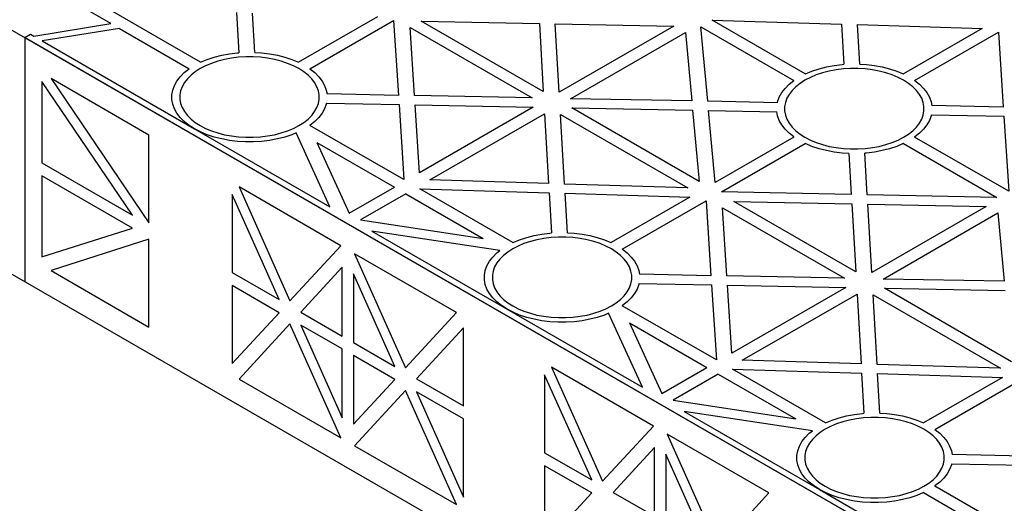
# Model space of a CAD drawing. Units: millimetres. Extents: x 1144 to 44628, y 3208 to 34185.
# Drawn here: x 4056 to 4303, y 33202 to 33323 of the extents above; entities that cross this region are included whole.
import ezdxf

# ---------------------------------------------------------------- set-up
doc = ezdxf.new("R2010")
doc.units = ezdxf.units.MM
doc.header["$LTSCALE"] = 50

# ---------------------------------------------------------------- blocks, each defined once
blk = doc.blocks.new('yjr')
at = {"extrusion": (-6.03406e-14, 0.816497, 0.57735)}
for p, q in [((3113.01, 1655.83, 101.9), (3086.14, 1671.34, 79.96)), ((3135.47, 1646.12, 115.63), (3112.12, 1659.61, 96.56)), ((3144.54, 1658.62, 97.96), (3145.13, 1648.53, 112.22)), ((3149.13, 1648.61, 112.11), (3148.55, 1658.49, 98.13)), ((3179.84, 1657.53, 99.49), (3160.07, 1646.12, 115.63)), ((3093.65, 1652.71, 106.31), (3113.01, 1655.83, 101.9)), ((3115.13, 1654.6, 103.63), (3095.77, 1651.49, 108.04)), ((3115.13, 1654.6, 103.63), (3132.65, 1644.49, 117.94)), ((3162.9, 1644.49, 117.94), (3183.91, 1656.62, 100.78)), ((3183.91, 1656.62, 100.78), (3185.12, 1637.82, 127.36)), ((3189.13, 1637.75, 127.47), (3188.03, 1654.84, 103.3)), ((3188.03, 1654.84, 103.3), (3218.62, 1637.18, 128.28)), ((3221.44, 1638.81, 125.97), (3190.84, 1656.48, 100.98)), ((3190.84, 1656.48, 100.98), (3220.46, 1655.88, 101.82)), ((3220.46, 1655.88, 101.82), (3221.44, 1638.81, 125.97)), ((3225.46, 1638.62, 126.23), (3224.46, 1655.8, 101.94)), ((3224.46, 1655.8, 101.94), (3254.18, 1655.21, 102.78)), ((3254.18, 1655.21, 102.78), (3225.46, 1638.62, 126.23)), ((3262.68, 1636.33, 129.48), (3260.96, 1655.05, 103)), ((3260.96, 1655.05, 103), (3284.32, 1641.57, 122.07)), ((3287.15, 1643.2, 119.76), (3263.79, 1656.68, 100.69)), ((3263.79, 1656.68, 100.69), (3296.22, 1655.69, 102.1)), ((3296.22, 1655.69, 102.1), (3296.8, 1645.61, 116.36)), ((3300.23, 1655.57, 102.27), (3331.51, 1654.61, 103.63)), ((3300.8, 1645.69, 116.25), (3300.23, 1655.57, 102.27)), ((3331.51, 1654.61, 103.63), (3311.75, 1643.2, 119.76)), ((3091.44, 1652.36, 106.81), (3092.86, 1653.17, 105.66)), ((3330.44, 1514.37, 301.95), (3091.44, 1652.36, 106.81)), ((3092.86, 1653.17, 105.66), (3093.65, 1652.71, 106.31)), ((3228.28, 1636.99, 128.54), (3257.09, 1653.62, 105.02)), ((3257.09, 1653.62, 105.02), (3258.67, 1636.41, 129.37)), ((3314.58, 1641.57, 122.07), (3335.59, 1653.69, 104.92)), ((3335.59, 1653.69, 104.92), (3336.8, 1634.9, 131.5)), ((3095.77, 1651.49, 108.04), (3133.99, 1629.43, 139.24)), ((3137.15, 1646.83, 114.63), (3138.92, 1647.42, 113.79)), ((3138.92, 1647.42, 113.79), (3140.79, 1647.9, 113.12)), ((3140.79, 1647.9, 113.12), (3142.73, 1648.26, 112.6)), ((3143.25, 1647.15, 114.18), (3141.5, 1646.82, 114.64)), ((3142.73, 1648.26, 112.6), (3144.72, 1648.51, 112.25)), ((3145.04, 1647.37, 113.87), (3143.25, 1647.15, 114.18)), ((3144.72, 1648.51, 112.25), (3145.13, 1648.53, 112.22)), ((3146.86, 1647.48, 113.71), (3145.04, 1647.37, 113.87)), ((3148.69, 1647.48, 113.71), (3146.86, 1647.48, 113.71)), ((3150.51, 1647.37, 113.87), (3148.69, 1647.48, 113.71)), ((3149.13, 1648.61, 112.11), (3150.82, 1648.51, 112.25)), ((3152.3, 1647.15, 114.18), (3150.51, 1647.37, 113.87)), ((3150.82, 1648.51, 112.25), (3152.82, 1648.26, 112.6)), ((3154.05, 1646.82, 114.64), (3152.3, 1647.15, 114.18)), ((3152.82, 1648.26, 112.6), (3154.76, 1647.9, 113.12)), ((3154.76, 1647.9, 113.12), (3156.63, 1647.42, 113.79)), ((3156.63, 1647.42, 113.79), (3158.39, 1646.83, 114.63)), ((3136.76, 1645.24, 116.87), (3135.4, 1644.53, 117.88)), ((3135.47, 1646.12, 115.63), (3135.5, 1646.14, 115.61)), ((3135.5, 1646.14, 115.61), (3137.15, 1646.83, 114.63)), ((3138.24, 1645.86, 116), (3136.76, 1645.24, 116.87)), ((3139.83, 1646.39, 115.25), (3138.24, 1645.86, 116)), ((3141.5, 1646.82, 114.64), (3139.83, 1646.39, 115.25)), ((3155.72, 1646.39, 115.25), (3154.05, 1646.82, 114.64)), ((3157.31, 1645.86, 116), (3155.72, 1646.39, 115.25)), ((3158.79, 1645.24, 116.87), (3157.31, 1645.86, 116)), ((3158.39, 1646.83, 114.63), (3160.05, 1646.14, 115.61)), ((3160.15, 1644.53, 117.88), (3158.79, 1645.24, 116.87)), ((3160.05, 1646.14, 115.61), (3160.07, 1646.12, 115.63)), ((3290.6, 1644.49, 117.93), (3292.46, 1644.97, 117.25)), ((3292.46, 1644.97, 117.25), (3294.4, 1645.34, 116.74)), ((3294.4, 1645.34, 116.74), (3296.4, 1645.58, 116.39)), ((3296.4, 1645.58, 116.39), (3296.8, 1645.61, 116.36)), ((3298.53, 1644.55, 117.85), (3296.71, 1644.44, 118)), ((3300.36, 1644.55, 117.85), (3298.53, 1644.55, 117.85)), ((3302.19, 1644.44, 118), (3300.36, 1644.55, 117.85)), ((3300.8, 1645.69, 116.25), (3302.5, 1645.58, 116.39)), ((3302.5, 1645.58, 116.39), (3304.5, 1645.34, 116.74)), ((3304.5, 1645.34, 116.74), (3306.44, 1644.97, 117.25)), ((3306.44, 1644.97, 117.25), (3308.3, 1644.49, 117.93)), ((3129.57, 1641.42, 122.27), (3130.4, 1642.5, 120.75)), ((3130.4, 1642.5, 120.75), (3131.42, 1643.52, 119.31)), ((3131.42, 1643.52, 119.31), (3132.62, 1644.47, 117.96)), ((3133.1, 1642.89, 120.2), (3132.18, 1641.98, 121.49)), ((3132.62, 1644.47, 117.96), (3132.65, 1644.49, 117.94)), ((3134.17, 1643.75, 118.99), (3133.1, 1642.89, 120.2)), ((3135.4, 1644.53, 117.88), (3134.17, 1643.75, 118.99)), ((3161.37, 1643.75, 118.99), (3160.15, 1644.53, 117.88)), ((3162.45, 1642.89, 120.2), (3161.37, 1643.75, 118.99)), ((3163.37, 1641.98, 121.49), (3162.45, 1642.89, 120.2)), ((3162.9, 1644.49, 117.94), (3162.93, 1644.47, 117.96)), ((3162.93, 1644.47, 117.96), (3164.13, 1643.52, 119.31)), ((3164.13, 1643.52, 119.31), (3165.15, 1642.5, 120.75)), ((3165.15, 1642.5, 120.75), (3165.98, 1641.42, 122.27)), ((3288.44, 1642.32, 121.01), (3287.07, 1641.61, 122.01)), ((3287.15, 1643.2, 119.76), (3287.18, 1643.21, 119.74)), ((3287.18, 1643.21, 119.74), (3288.83, 1643.91, 118.76)), ((3289.92, 1642.94, 120.13), (3288.44, 1642.32, 121.01)), ((3288.83, 1643.91, 118.76), (3290.6, 1644.49, 117.93)), ((3291.5, 1643.47, 119.39), (3289.92, 1642.94, 120.13)), ((3293.18, 1643.9, 118.78), (3291.5, 1643.47, 119.39)), ((3294.92, 1644.22, 118.32), (3293.18, 1643.9, 118.78)), ((3296.71, 1644.44, 118), (3294.92, 1644.22, 118.32)), ((3303.98, 1644.22, 118.32), (3302.19, 1644.44, 118)), ((3305.72, 1643.9, 118.78), (3303.98, 1644.22, 118.32)), ((3307.39, 1643.47, 119.39), (3305.72, 1643.9, 118.78)), ((3308.98, 1642.94, 120.13), (3307.39, 1643.47, 119.39)), ((3308.3, 1644.49, 117.93), (3310.07, 1643.91, 118.76)), ((3310.46, 1642.32, 121.01), (3308.98, 1642.94, 120.13)), ((3310.07, 1643.91, 118.76), (3311.72, 1643.21, 119.74)), ((3311.82, 1641.61, 122.01), (3310.46, 1642.32, 121.01)), ((3311.72, 1643.21, 119.74), (3311.75, 1643.2, 119.76)), ((3128.51, 1639.15, 125.49), (3128.94, 1640.3, 123.86)), ((3128.94, 1640.3, 123.86), (3129.57, 1641.42, 122.27)), ((3130.87, 1640, 124.28), (3130.49, 1638.97, 125.74)), ((3131.44, 1641.01, 122.86), (3130.87, 1640, 124.28)), ((3132.18, 1641.98, 121.49), (3131.44, 1641.01, 122.86)), ((3164.11, 1641.01, 122.86), (3163.37, 1641.98, 121.49)), ((3164.68, 1640, 124.28), (3164.11, 1641.01, 122.86)), ((3165.06, 1638.97, 125.74), (3164.68, 1640, 124.28)), ((3165.98, 1641.42, 122.27), (3166.61, 1640.3, 123.86)), ((3166.61, 1640.3, 123.86), (3167.03, 1639.15, 125.49)), ((3282.07, 1639.57, 124.89), (3283.09, 1640.6, 123.45)), ((3283.09, 1640.6, 123.45), (3284.29, 1641.55, 122.1)), ((3284.77, 1639.97, 124.33), (3283.86, 1639.05, 125.63)), ((3284.29, 1641.55, 122.1), (3284.32, 1641.57, 122.07)), ((3285.85, 1640.82, 123.12), (3284.77, 1639.97, 124.33)), ((3287.07, 1641.61, 122.01), (3285.85, 1640.82, 123.12)), ((3313.05, 1640.82, 123.12), (3311.82, 1641.61, 122.01)), ((3314.13, 1639.97, 124.33), (3313.05, 1640.82, 123.12)), ((3315.04, 1639.05, 125.63), (3314.13, 1639.97, 124.33)), ((3314.58, 1641.57, 122.07), (3314.6, 1641.55, 122.1)), ((3314.6, 1641.55, 122.1), (3315.8, 1640.6, 123.45)), ((3315.8, 1640.6, 123.45), (3316.82, 1639.57, 124.89)), ((3128.3, 1637.98, 127.15), (3128.51, 1639.15, 125.49)), ((3128.3, 1636.8, 128.81), (3128.3, 1637.98, 127.15)), ((3130.49, 1638.97, 125.74), (3130.3, 1637.92, 127.23)), ((3130.3, 1637.92, 127.23), (3130.3, 1636.86, 128.73)), ((3165.25, 1637.92, 127.23), (3165.06, 1638.97, 125.74)), ((3165.25, 1636.86, 128.73), (3165.25, 1637.92, 127.23)), ((3167.03, 1639.15, 125.49), (3167.21, 1638.17, 126.88)), ((3185.12, 1637.82, 127.36), (3167.21, 1638.17, 126.88)), ((3218.62, 1637.18, 128.28), (3189.13, 1637.75, 127.47)), ((3280.19, 1636.22, 129.63), (3280.61, 1637.38, 128)), ((3280.61, 1637.38, 128), (3281.24, 1638.5, 126.41)), ((3281.24, 1638.5, 126.41), (3282.07, 1639.57, 124.89)), ((3283.11, 1638.08, 127), (3282.55, 1637.08, 128.42)), ((3283.86, 1639.05, 125.63), (3283.11, 1638.08, 127)), ((3315.79, 1638.08, 127), (3315.04, 1639.05, 125.63)), ((3316.35, 1637.08, 128.42), (3315.79, 1638.08, 127)), ((3316.82, 1639.57, 124.89), (3317.65, 1638.5, 126.41)), ((3317.65, 1638.5, 126.41), (3318.28, 1637.38, 128)), ((3318.28, 1637.38, 128), (3318.71, 1636.22, 129.63)), ((3128.51, 1635.63, 130.47), (3128.3, 1636.8, 128.81)), ((3128.94, 1634.48, 132.1), (3128.51, 1635.63, 130.47)), ((3130.3, 1636.86, 128.73), (3130.49, 1635.81, 130.21)), ((3130.49, 1635.81, 130.21), (3130.87, 1634.77, 131.68)), ((3130.87, 1634.77, 131.68), (3131.44, 1633.77, 133.1)), ((3164.11, 1633.77, 133.1), (3164.68, 1634.77, 131.68)), ((3164.68, 1634.77, 131.68), (3165.06, 1635.81, 130.21)), ((3165.06, 1635.81, 130.21), (3165.25, 1636.86, 128.73)), ((3167.03, 1635.63, 130.47), (3166.61, 1634.48, 132.1)), ((3167.08, 1635.86, 130.14), (3167.03, 1635.63, 130.47)), ((3167.08, 1635.86, 130.14), (3185.27, 1635.51, 130.64)), ((3185.27, 1635.51, 130.64), (3186.48, 1616.69, 157.25)), ((3190.38, 1618.37, 154.88), (3189.28, 1635.43, 130.75)), ((3189.28, 1635.43, 130.75), (3218.94, 1634.86, 131.55)), ((3218.94, 1634.86, 131.55), (3190.38, 1618.37, 154.88)), ((3258.67, 1636.41, 129.37), (3228.28, 1636.99, 128.54)), ((3260.52, 1616.25, 157.88), (3228.61, 1634.67, 131.82)), ((3228.61, 1634.67, 131.82), (3258.88, 1634.09, 132.64)), ((3280.15, 1635.99, 129.96), (3262.68, 1636.33, 129.48)), ((3280.15, 1635.99, 129.96), (3280.19, 1636.22, 129.63)), ((3282.16, 1636.04, 129.88), (3281.97, 1634.99, 131.37)), ((3281.97, 1634.99, 131.37), (3281.97, 1633.93, 132.86)), ((3282.55, 1637.08, 128.42), (3282.16, 1636.04, 129.88)), ((3316.73, 1636.04, 129.88), (3316.35, 1637.08, 128.42)), ((3316.92, 1634.99, 131.37), (3316.73, 1636.04, 129.88)), ((3316.92, 1633.93, 132.86), (3316.92, 1634.99, 131.37)), ((3318.71, 1636.22, 129.63), (3318.89, 1635.24, 131.01)), ((3336.8, 1634.9, 131.5), (3318.89, 1635.24, 131.01)), ((3129.57, 1633.35, 133.69), (3128.94, 1634.48, 132.1)), ((3130.4, 1632.28, 135.21), (3129.57, 1633.35, 133.69)), ((3131.42, 1631.26, 136.65), (3130.4, 1632.28, 135.21)), ((3131.44, 1633.77, 133.1), (3132.18, 1632.8, 134.47)), ((3132.18, 1632.8, 134.47), (3133.1, 1631.89, 135.76)), ((3162.45, 1631.89, 135.76), (3163.37, 1632.8, 134.47)), ((3163.37, 1632.8, 134.47), (3164.11, 1633.77, 133.1)), ((3165.15, 1632.28, 135.21), (3164.13, 1631.26, 136.65)), ((3165.98, 1633.35, 133.69), (3165.15, 1632.28, 135.21)), ((3166.61, 1634.48, 132.1), (3165.98, 1633.35, 133.69)), ((3192.96, 1616.6, 157.38), (3221.77, 1633.23, 133.86)), ((3221.77, 1633.23, 133.86), (3222.78, 1615.68, 158.67)), ((3226.79, 1615.56, 158.85), (3225.78, 1633.04, 134.13)), ((3225.78, 1633.04, 134.13), (3257.7, 1614.62, 160.19)), ((3258.88, 1634.09, 132.64), (3260.52, 1616.25, 157.88)), ((3262.9, 1634.01, 132.75), (3280.01, 1633.68, 133.22)), ((3264.56, 1615.95, 158.3), (3262.9, 1634.01, 132.75)), ((3280.19, 1632.7, 134.61), (3280.01, 1633.68, 133.22)), ((3280.61, 1631.55, 136.24), (3280.19, 1632.7, 134.61)), ((3281.97, 1633.93, 132.86), (3282.16, 1632.88, 134.35)), ((3282.16, 1632.88, 134.35), (3282.55, 1631.85, 135.82)), ((3316.35, 1631.85, 135.82), (3316.73, 1632.88, 134.35)), ((3316.73, 1632.88, 134.35), (3316.92, 1633.93, 132.86)), ((3318.71, 1632.7, 134.61), (3318.28, 1631.55, 136.24)), ((3318.75, 1632.94, 134.28), (3318.71, 1632.7, 134.61)), ((3318.75, 1632.94, 134.28), (3336.94, 1632.58, 134.77)), ((3336.94, 1632.58, 134.77), (3338.16, 1613.77, 161.39)), ((3132.62, 1630.3, 138), (3131.42, 1631.26, 136.65)), ((3133.99, 1629.43, 139.24), (3132.62, 1630.3, 138)), ((3133.1, 1631.89, 135.76), (3134.17, 1631.03, 136.97)), ((3134.17, 1631.03, 136.97), (3135.4, 1630.24, 138.08)), ((3135.4, 1630.24, 138.08), (3136.76, 1629.54, 139.08)), ((3158.79, 1629.54, 139.08), (3160.15, 1630.24, 138.08)), ((3160.15, 1630.24, 138.08), (3161.37, 1631.03, 136.97)), ((3161.37, 1631.03, 136.97), (3162.45, 1631.89, 135.76)), ((3162.93, 1630.3, 138), (3162.9, 1630.29, 138.02)), ((3186.48, 1616.69, 157.25), (3162.9, 1630.29, 138.02)), ((3164.13, 1631.26, 136.65), (3162.93, 1630.3, 138)), ((3281.24, 1630.43, 137.82), (3280.61, 1631.55, 136.24)), ((3282.07, 1629.35, 139.35), (3281.24, 1630.43, 137.82)), ((3282.55, 1631.85, 135.82), (3283.11, 1630.84, 137.24)), ((3283.11, 1630.84, 137.24), (3283.86, 1629.88, 138.6)), ((3283.86, 1629.88, 138.6), (3284.77, 1628.96, 139.9)), ((3314.13, 1628.96, 139.9), (3315.04, 1629.88, 138.6)), ((3315.04, 1629.88, 138.6), (3315.79, 1630.84, 137.24)), ((3315.79, 1630.84, 137.24), (3316.35, 1631.85, 135.82)), ((3317.65, 1630.43, 137.82), (3316.82, 1629.35, 139.35)), ((3318.28, 1631.55, 136.24), (3317.65, 1630.43, 137.82)), ((3135.5, 1628.64, 140.35), (3133.99, 1629.43, 139.24)), ((3133.99, 1629.43, 139.24), (3167.93, 1609.83, 166.96)), ((3137.15, 1627.95, 141.33), (3135.5, 1628.64, 140.35)), ((3136.76, 1629.54, 139.08), (3138.24, 1628.92, 139.96)), ((3138.92, 1627.36, 142.17), (3137.15, 1627.95, 141.33)), ((3138.24, 1628.92, 139.96), (3139.83, 1628.39, 140.71)), ((3140.79, 1626.88, 142.84), (3138.92, 1627.36, 142.17)), ((3139.83, 1628.39, 140.71), (3141.5, 1627.96, 141.32)), ((3141.5, 1627.96, 141.32), (3143.25, 1627.63, 141.78)), ((3143.25, 1627.63, 141.78), (3145.04, 1627.41, 142.09)), ((3145.04, 1627.41, 142.09), (3146.86, 1627.3, 142.25)), ((3146.86, 1627.3, 142.25), (3148.69, 1627.3, 142.25)), ((3148.69, 1627.3, 142.25), (3150.51, 1627.41, 142.09)), ((3150.51, 1627.41, 142.09), (3152.3, 1627.63, 141.78)), ((3152.3, 1627.63, 141.78), (3154.05, 1627.96, 141.32)), ((3154.05, 1627.96, 141.32), (3155.72, 1628.39, 140.71)), ((3156.63, 1627.36, 142.17), (3154.76, 1626.88, 142.84)), ((3155.72, 1628.39, 140.71), (3157.31, 1628.92, 139.96)), ((3158.39, 1627.95, 141.33), (3156.63, 1627.36, 142.17)), ((3157.31, 1628.92, 139.96), (3158.79, 1629.54, 139.08)), ((3159.45, 1628.39, 140.71), (3158.39, 1627.95, 141.33)), ((3167.93, 1609.83, 166.96), (3159.45, 1628.39, 140.71)), ((3284.32, 1627.36, 142.16), (3264.56, 1615.95, 158.3)), ((3283.09, 1628.33, 140.79), (3282.07, 1629.35, 139.35)), ((3284.29, 1627.38, 142.14), (3283.09, 1628.33, 140.79)), ((3284.32, 1627.36, 142.16), (3284.29, 1627.38, 142.14)), ((3284.77, 1628.96, 139.9), (3285.85, 1628.11, 141.11)), ((3285.85, 1628.11, 141.11), (3287.07, 1627.32, 142.22)), ((3287.07, 1627.32, 142.22), (3288.44, 1626.61, 143.22)), ((3310.46, 1626.61, 143.22), (3311.82, 1627.32, 142.22)), ((3311.82, 1627.32, 142.22), (3313.05, 1628.11, 141.11)), ((3313.05, 1628.11, 141.11), (3314.13, 1628.96, 139.9)), ((3314.6, 1627.38, 142.14), (3314.58, 1627.36, 142.16)), ((3338.16, 1613.77, 161.39), (3314.58, 1627.36, 142.16)), ((3315.8, 1628.33, 140.79), (3314.6, 1627.38, 142.14)), ((3316.82, 1629.35, 139.35), (3315.8, 1628.33, 140.79)), ((3142.73, 1626.51, 143.36), (3140.79, 1626.88, 142.84)), ((3144.72, 1626.27, 143.7), (3142.73, 1626.51, 143.36)), ((3146.75, 1626.15, 143.88), (3144.72, 1626.27, 143.7)), ((3148.79, 1626.15, 143.88), (3146.75, 1626.15, 143.88)), ((3150.82, 1626.27, 143.7), (3148.79, 1626.15, 143.88)), ((3152.82, 1626.51, 143.36), (3150.82, 1626.27, 143.7)), ((3154.76, 1626.88, 142.84), (3152.82, 1626.51, 143.36)), ((3164.68, 1626, 144.09), (3172.8, 1608.23, 169.22)), ((3164.68, 1626, 144.09), (3184.13, 1614.77, 159.97)), ((3266.15, 1613.6, 161.62), (3287.15, 1625.73, 144.47)), ((3287.18, 1625.71, 144.49), (3287.15, 1625.73, 144.47)), ((3288.83, 1625.02, 145.47), (3287.18, 1625.71, 144.49)), ((3288.44, 1626.61, 143.22), (3289.92, 1625.99, 144.1)), ((3290.6, 1624.43, 146.3), (3288.83, 1625.02, 145.47)), ((3289.92, 1625.99, 144.1), (3291.5, 1625.46, 144.85)), ((3291.5, 1625.46, 144.85), (3293.18, 1625.03, 145.46)), ((3293.18, 1625.03, 145.46), (3294.92, 1624.7, 145.92)), ((3303.98, 1624.7, 145.92), (3305.72, 1625.03, 145.46)), ((3305.72, 1625.03, 145.46), (3307.39, 1625.46, 144.85)), ((3307.39, 1625.46, 144.85), (3308.98, 1625.99, 144.1)), ((3310.07, 1625.02, 145.47), (3308.3, 1624.43, 146.3)), ((3308.98, 1625.99, 144.1), (3310.46, 1626.61, 143.22)), ((3311.72, 1625.71, 144.49), (3310.07, 1625.02, 145.47)), ((3311.75, 1625.73, 144.47), (3311.72, 1625.71, 144.49)), ((3311.75, 1625.73, 144.47), (3335.15, 1612.22, 163.57)), ((3292.46, 1623.95, 146.98), (3290.6, 1624.43, 146.3)), ((3294.4, 1623.59, 147.5), (3292.46, 1623.95, 146.98)), ((3296.4, 1623.34, 147.84), (3294.4, 1623.59, 147.5)), ((3294.92, 1624.7, 145.92), (3296.71, 1624.48, 146.23)), ((3298.1, 1623.24, 147.99), (3296.4, 1623.34, 147.84)), ((3296.71, 1624.48, 146.23), (3298.53, 1624.37, 146.39)), ((3298.1, 1623.24, 147.99), (3298.69, 1612.95, 162.54)), ((3298.53, 1624.37, 146.39), (3300.36, 1624.37, 146.39)), ((3300.36, 1624.37, 146.39), (3302.19, 1624.48, 146.23)), ((3302.5, 1623.34, 147.84), (3302.09, 1623.32, 147.88)), ((3302.7, 1612.87, 162.65), (3302.09, 1623.32, 147.88)), ((3302.19, 1624.48, 146.23), (3303.98, 1624.7, 145.92)), ((3304.5, 1623.59, 147.5), (3302.5, 1623.34, 147.84)), ((3306.44, 1623.95, 146.98), (3304.5, 1623.59, 147.5)), ((3308.3, 1624.43, 146.3), (3306.44, 1623.95, 146.98)), ((3222.78, 1615.68, 158.67), (3192.96, 1616.6, 157.38)), ((3257.7, 1614.62, 160.19), (3226.79, 1615.56, 158.85)), ((3172.8, 1608.23, 169.22), (3184.13, 1614.77, 159.97)), ((3186.96, 1613.13, 162.28), (3175.63, 1606.59, 171.53)), ((3186.96, 1613.13, 162.28), (3206.41, 1601.9, 178.17)), ((3213.85, 1600.88, 179.62), (3190.49, 1614.36, 160.55)), ((3190.49, 1614.36, 160.55), (3222.92, 1613.37, 161.95)), ((3222.92, 1613.37, 161.95), (3223.5, 1603.29, 176.21)), ((3226.93, 1613.25, 162.12), (3258.21, 1612.29, 163.48)), ((3227.5, 1603.36, 176.1), (3226.93, 1613.25, 162.12)), ((3298.69, 1612.95, 162.54), (3266.15, 1613.6, 161.62)), ((3335.15, 1612.22, 163.57), (3302.7, 1612.87, 162.65)), ((3258.21, 1612.29, 163.48), (3238.45, 1600.88, 179.62)), ((3241.27, 1599.24, 181.93), (3262.28, 1611.37, 164.77)), ((3262.28, 1611.37, 164.77), (3263.49, 1592.58, 191.35)), ((3299.81, 1593.56, 189.96), (3269.21, 1611.23, 164.97)), ((3269.21, 1611.23, 164.97), (3298.83, 1610.64, 165.81)), ((3298.83, 1610.64, 165.81), (3299.81, 1593.56, 189.96)), ((3303.83, 1593.38, 190.22), (3302.83, 1610.56, 165.93)), ((3302.83, 1610.56, 165.93), (3332.55, 1609.96, 166.77)), ((3267.5, 1592.5, 191.46), (3266.4, 1609.59, 167.29)), ((3266.4, 1609.59, 167.29), (3296.99, 1591.93, 192.27)), ((3332.55, 1609.96, 166.77), (3303.83, 1593.38, 190.22)), ((3306.66, 1591.74, 192.53), (3335.46, 1608.37, 169.01)), ((3335.46, 1608.37, 169.01), (3337.04, 1591.16, 193.36)), ((3175.63, 1606.59, 171.53), (3206.41, 1601.9, 178.17)), ((3178.41, 1603.78, 175.51), (3212.36, 1584.18, 203.23)), ((3210.56, 1598.88, 182.44), (3178.41, 1603.78, 175.51)), ((3217.29, 1602.17, 177.78), (3219.16, 1602.65, 177.1)), ((3219.16, 1602.65, 177.1), (3221.1, 1603.02, 176.59)), ((3221.1, 1603.02, 176.59), (3223.09, 1603.26, 176.24)), ((3223.09, 1603.26, 176.24), (3223.5, 1603.29, 176.21)), ((3227.5, 1603.36, 176.1), (3229.2, 1603.26, 176.24)), ((3229.2, 1603.26, 176.24), (3231.19, 1603.02, 176.59)), ((3231.19, 1603.02, 176.59), (3233.13, 1602.65, 177.1)), ((3233.13, 1602.65, 177.1), (3235, 1602.17, 177.78)), ((3213.85, 1600.88, 179.62), (3213.87, 1600.89, 179.6)), ((3213.87, 1600.89, 179.6), (3215.52, 1601.58, 178.62)), ((3216.61, 1600.62, 179.99), (3215.13, 1599.99, 180.86)), ((3215.52, 1601.58, 178.62), (3217.29, 1602.17, 177.78)), ((3218.2, 1601.14, 179.24), (3216.61, 1600.62, 179.99)), ((3219.87, 1601.57, 178.63), (3218.2, 1601.14, 179.24)), ((3221.62, 1601.9, 178.17), (3219.87, 1601.57, 178.63)), ((3223.41, 1602.12, 177.86), (3221.62, 1601.9, 178.17)), ((3225.23, 1602.23, 177.7), (3223.41, 1602.12, 177.86)), ((3227.06, 1602.23, 177.7), (3225.23, 1602.23, 177.7)), ((3228.88, 1602.12, 177.86), (3227.06, 1602.23, 177.7)), ((3230.67, 1601.9, 178.17), (3228.88, 1602.12, 177.86)), ((3232.42, 1601.57, 178.63), (3230.67, 1601.9, 178.17)), ((3234.09, 1601.14, 179.24), (3232.42, 1601.57, 178.63)), ((3235.68, 1600.62, 179.99), (3234.09, 1601.14, 179.24)), ((3235, 1602.17, 177.78), (3236.77, 1601.58, 178.62)), ((3237.16, 1599.99, 180.86), (3235.68, 1600.62, 179.99)), ((3236.77, 1601.58, 178.62), (3238.42, 1600.89, 179.6)), ((3238.42, 1600.89, 179.6), (3238.45, 1600.88, 179.62)), ((3208.77, 1597.25, 184.74), (3209.79, 1598.27, 183.3)), ((3209.79, 1598.27, 183.3), (3210.56, 1598.88, 182.44)), ((3211.47, 1597.64, 184.19), (3210.55, 1596.73, 185.48)), ((3212.55, 1598.5, 182.98), (3211.47, 1597.64, 184.19)), ((3213.77, 1599.29, 181.87), (3212.55, 1598.5, 182.98)), ((3215.13, 1599.99, 180.86), (3213.77, 1599.29, 181.87)), ((3238.52, 1599.29, 181.87), (3237.16, 1599.99, 180.86)), ((3239.75, 1598.5, 182.98), (3238.52, 1599.29, 181.87)), ((3240.82, 1597.64, 184.19), (3239.75, 1598.5, 182.98)), ((3241.74, 1596.73, 185.48), (3240.82, 1597.64, 184.19)), ((3241.27, 1599.24, 181.93), (3241.3, 1599.23, 181.95)), ((3241.3, 1599.23, 181.95), (3242.5, 1598.27, 183.3)), ((3242.5, 1598.27, 183.3), (3243.52, 1597.25, 184.74)), ((3207.31, 1595.06, 187.85), (3207.94, 1596.18, 186.26)), ((3207.94, 1596.18, 186.26), (3208.77, 1597.25, 184.74)), ((3209.81, 1595.76, 186.85), (3209.24, 1594.76, 188.27)), ((3210.55, 1596.73, 185.48), (3209.81, 1595.76, 186.85)), ((3242.48, 1595.76, 186.85), (3241.74, 1596.73, 185.48)), ((3243.05, 1594.76, 188.27), (3242.48, 1595.76, 186.85)), ((3243.52, 1597.25, 184.74), (3244.35, 1596.18, 186.26)), ((3244.35, 1596.18, 186.26), (3244.98, 1595.06, 187.85)), ((3206.67, 1592.73, 191.14), (3206.89, 1593.9, 189.48)), ((3206.67, 1591.55, 192.8), (3206.67, 1592.73, 191.14)), ((3206.89, 1593.9, 189.48), (3207.31, 1595.06, 187.85)), ((3208.86, 1593.72, 189.73), (3208.67, 1592.67, 191.22)), ((3209.24, 1594.76, 188.27), (3208.86, 1593.72, 189.73)), ((3243.43, 1593.72, 189.73), (3243.05, 1594.76, 188.27)), ((3243.62, 1592.67, 191.22), (3243.43, 1593.72, 189.73)), ((3244.98, 1595.06, 187.85), (3245.41, 1593.9, 189.48)), ((3245.41, 1593.9, 189.48), (3245.58, 1592.92, 190.87)), ((3263.49, 1592.58, 191.35), (3245.58, 1592.92, 190.87)), ((3206.89, 1590.38, 194.46), (3206.67, 1591.55, 192.8)), ((3207.31, 1589.23, 196.09), (3206.89, 1590.38, 194.46)), ((3208.67, 1592.67, 191.22), (3208.67, 1591.61, 192.72)), ((3208.67, 1591.61, 192.72), (3208.86, 1590.56, 194.2)), ((3208.86, 1590.56, 194.2), (3209.24, 1589.53, 195.67)), ((3243.05, 1589.53, 195.67), (3243.43, 1590.56, 194.2)), ((3243.43, 1590.56, 194.2), (3243.62, 1591.61, 192.72)), ((3243.62, 1591.61, 192.72), (3243.62, 1592.67, 191.22)), ((3245.41, 1590.38, 194.46), (3244.98, 1589.23, 196.09)), ((3245.45, 1590.61, 194.13), (3245.41, 1590.38, 194.46)), ((3245.45, 1590.61, 194.13), (3263.64, 1590.26, 194.63)), ((3263.64, 1590.26, 194.63), (3264.85, 1571.44, 221.24)), ((3296.99, 1591.93, 192.27), (3267.5, 1592.5, 191.46)), ((3337.04, 1591.16, 193.36), (3306.66, 1591.74, 192.53)), ((3207.94, 1588.11, 197.67), (3207.31, 1589.23, 196.09)), ((3208.77, 1587.03, 199.2), (3207.94, 1588.11, 197.67)), ((3209.24, 1589.53, 195.67), (3209.81, 1588.52, 197.09)), ((3209.81, 1588.52, 197.09), (3210.55, 1587.55, 198.46)), ((3241.74, 1587.55, 198.46), (3242.48, 1588.52, 197.09)), ((3242.48, 1588.52, 197.09), (3243.05, 1589.53, 195.67)), ((3244.35, 1588.11, 197.67), (3243.52, 1587.03, 199.2)), ((3244.98, 1589.23, 196.09), (3244.35, 1588.11, 197.67)), ((3268.75, 1573.12, 218.87), (3267.65, 1590.19, 194.74)), ((3267.65, 1590.19, 194.74), (3297.31, 1589.61, 195.54)), ((3297.31, 1589.61, 195.54), (3268.75, 1573.12, 218.87)), ((3271.33, 1571.35, 221.37), (3300.14, 1587.98, 197.85)), ((3300.14, 1587.98, 197.85), (3301.15, 1570.44, 222.66)), ((3305.16, 1570.31, 222.84), (3304.15, 1587.79, 198.12)), ((3304.15, 1587.79, 198.12), (3336.07, 1569.37, 224.18)), ((3338.89, 1571, 221.87), (3306.98, 1589.43, 195.81)), ((3306.98, 1589.43, 195.81), (3337.26, 1588.84, 196.63)), ((3209.79, 1586.01, 200.64), (3208.77, 1587.03, 199.2)), ((3210.99, 1585.06, 201.99), (3209.79, 1586.01, 200.64)), ((3210.55, 1587.55, 198.46), (3211.47, 1586.64, 199.75)), ((3211.47, 1586.64, 199.75), (3212.55, 1585.78, 200.96)), ((3212.55, 1585.78, 200.96), (3213.77, 1585, 202.07)), ((3238.52, 1585, 202.07), (3239.75, 1585.78, 200.96)), ((3239.75, 1585.78, 200.96), (3240.82, 1586.64, 199.75)), ((3240.82, 1586.64, 199.75), (3241.74, 1587.55, 198.46)), ((3242.5, 1586.01, 200.64), (3241.3, 1585.06, 201.99)), ((3243.52, 1587.03, 199.2), (3242.5, 1586.01, 200.64)), ((3212.36, 1584.18, 203.23), (3210.99, 1585.06, 201.99)), ((3212.36, 1584.18, 203.23), (3246.3, 1564.58, 230.95)), ((3213.87, 1583.39, 204.34), (3212.36, 1584.18, 203.23)), ((3213.77, 1585, 202.07), (3215.13, 1584.29, 203.07)), ((3215.52, 1582.7, 205.32), (3213.87, 1583.39, 204.34)), ((3215.13, 1584.29, 203.07), (3216.61, 1583.67, 203.95)), ((3216.61, 1583.67, 203.95), (3218.2, 1583.14, 204.7)), ((3218.2, 1583.14, 204.7), (3219.87, 1582.71, 205.31)), ((3232.42, 1582.71, 205.31), (3234.09, 1583.14, 204.7)), ((3234.09, 1583.14, 204.7), (3235.68, 1583.67, 203.95)), ((3235.68, 1583.67, 203.95), (3237.16, 1584.29, 203.07)), ((3237.82, 1583.14, 204.7), (3236.77, 1582.7, 205.32)), ((3237.16, 1584.29, 203.07), (3238.52, 1585, 202.07)), ((3246.3, 1564.58, 230.95), (3237.82, 1583.14, 204.7)), ((3241.3, 1585.06, 201.99), (3241.27, 1585.04, 202.01)), ((3264.85, 1571.44, 221.24), (3241.27, 1585.04, 202.01)), ((3217.29, 1582.11, 206.16), (3215.52, 1582.7, 205.32)), ((3219.16, 1581.63, 206.83), (3217.29, 1582.11, 206.16)), ((3221.1, 1581.27, 207.35), (3219.16, 1581.63, 206.83)), ((3219.87, 1582.71, 205.31), (3221.62, 1582.38, 205.77)), ((3223.09, 1581.02, 207.69), (3221.1, 1581.27, 207.35)), ((3221.62, 1582.38, 205.77), (3223.41, 1582.16, 206.08)), ((3225.12, 1580.9, 207.87), (3223.09, 1581.02, 207.69)), ((3223.41, 1582.16, 206.08), (3225.23, 1582.05, 206.24)), ((3227.17, 1580.9, 207.87), (3225.12, 1580.9, 207.87)), ((3225.23, 1582.05, 206.24), (3227.06, 1582.05, 206.24)), ((3227.06, 1582.05, 206.24), (3228.88, 1582.16, 206.08)), ((3229.2, 1581.02, 207.69), (3227.17, 1580.9, 207.87)), ((3228.88, 1582.16, 206.08), (3230.67, 1582.38, 205.77)), ((3231.19, 1581.27, 207.35), (3229.2, 1581.02, 207.69)), ((3230.67, 1582.38, 205.77), (3232.42, 1582.71, 205.31)), ((3233.13, 1581.63, 206.83), (3231.19, 1581.27, 207.35)), ((3235, 1582.11, 206.16), (3233.13, 1581.63, 206.83)), ((3236.77, 1582.7, 205.32), (3235, 1582.11, 206.16)), ((3243.05, 1580.75, 208.08), (3251.17, 1562.98, 233.21)), ((3243.05, 1580.75, 208.08), (3262.5, 1569.52, 223.96)), ((3301.15, 1570.44, 222.66), (3271.33, 1571.35, 221.37)), ((3251.17, 1562.98, 233.21), (3262.5, 1569.52, 223.96)), ((3292.22, 1555.63, 243.61), (3268.86, 1569.11, 224.54)), ((3268.86, 1569.11, 224.54), (3301.29, 1568.12, 225.94)), ((3301.29, 1568.12, 225.94), (3301.87, 1558.04, 240.2)), ((3336.07, 1569.37, 224.18), (3305.16, 1570.31, 222.84)), ((3305.3, 1568, 226.11), (3336.58, 1567.04, 227.47)), ((3305.87, 1558.12, 240.09), (3305.3, 1568, 226.11)), ((3265.33, 1567.89, 226.27), (3254, 1561.34, 235.52)), ((3265.33, 1567.89, 226.27), (3284.78, 1556.65, 242.16)), ((3336.58, 1567.04, 227.47), (3316.82, 1555.63, 243.61)), ((3319.65, 1554, 245.92), (3340.65, 1566.12, 228.76)), ((3254, 1561.34, 235.52), (3284.78, 1556.65, 242.16)), ((3256.78, 1558.53, 239.5), (3290.73, 1538.93, 267.22)), ((3288.93, 1553.63, 246.43), (3256.78, 1558.53, 239.5)), ((3305.87, 1558.12, 240.09), (3307.57, 1558.01, 240.23)), ((3292.22, 1555.63, 243.61), (3292.24, 1555.64, 243.59)), ((3292.24, 1555.64, 243.59), (3293.9, 1556.34, 242.61)), ((3293.9, 1556.34, 242.61), (3295.66, 1556.93, 241.77)), ((3296.57, 1555.9, 243.23), (3294.99, 1555.37, 243.98)), ((3295.66, 1556.93, 241.77), (3297.53, 1557.4, 241.09)), ((3298.24, 1556.33, 242.62), (3296.57, 1555.9, 243.23)), ((3297.53, 1557.4, 241.09), (3299.47, 1557.77, 240.58)), ((3299.99, 1556.65, 242.16), (3298.24, 1556.33, 242.62)), ((3299.47, 1557.77, 240.58), (3301.47, 1558.01, 240.23)), ((3301.78, 1556.87, 241.85), (3299.99, 1556.65, 242.16)), ((3301.47, 1558.01, 240.23), (3301.87, 1558.04, 240.2)), ((3303.6, 1556.98, 241.69), (3301.78, 1556.87, 241.85)), ((3305.43, 1556.98, 241.69), (3303.6, 1556.98, 241.69)), ((3307.25, 1556.87, 241.85), (3305.43, 1556.98, 241.69)), ((3309.05, 1556.65, 242.16), (3307.25, 1556.87, 241.85)), ((3307.57, 1558.01, 240.23), (3309.56, 1557.77, 240.58)), ((3310.79, 1556.33, 242.62), (3309.05, 1556.65, 242.16)), ((3309.56, 1557.77, 240.58), (3311.5, 1557.4, 241.09)), ((3312.46, 1555.9, 243.23), (3310.79, 1556.33, 242.62)), ((3311.5, 1557.4, 241.09), (3313.37, 1556.93, 241.77)), ((3314.05, 1555.37, 243.98), (3312.46, 1555.9, 243.23)), ((3313.37, 1556.93, 241.77), (3315.14, 1556.34, 242.61)), ((3315.14, 1556.34, 242.61), (3316.79, 1555.64, 243.59)), ((3316.79, 1555.64, 243.59), (3316.82, 1555.63, 243.61)), ((3288.16, 1553.03, 247.29), (3288.93, 1553.63, 246.43)), ((3290.92, 1553.25, 246.97), (3289.84, 1552.4, 248.18)), ((3292.14, 1554.04, 245.85), (3290.92, 1553.25, 246.97)), ((3293.5, 1554.75, 244.85), (3292.14, 1554.04, 245.85)), ((3294.99, 1555.37, 243.98), (3293.5, 1554.75, 244.85)), ((3315.53, 1554.75, 244.85), (3314.05, 1555.37, 243.98)), ((3316.89, 1554.04, 245.85), (3315.53, 1554.75, 244.85)), ((3318.12, 1553.25, 246.97), (3316.89, 1554.04, 245.85)), ((3319.19, 1552.4, 248.18), (3318.12, 1553.25, 246.97)), ((3319.65, 1554, 245.92), (3319.67, 1553.98, 245.94)), ((3319.67, 1553.98, 245.94), (3320.87, 1553.03, 247.29)), ((3285.68, 1549.81, 251.84), (3286.31, 1550.93, 250.25)), ((3286.31, 1550.93, 250.25), (3287.14, 1552.01, 248.73)), ((3287.14, 1552.01, 248.73), (3288.16, 1553.03, 247.29)), ((3288.92, 1551.48, 249.47), (3288.18, 1550.52, 250.84)), ((3289.84, 1552.4, 248.18), (3288.92, 1551.48, 249.47)), ((3320.11, 1551.48, 249.47), (3319.19, 1552.4, 248.18)), ((3320.85, 1550.52, 250.84), (3320.11, 1551.48, 249.47)), ((3320.87, 1553.03, 247.29), (3321.89, 1552.01, 248.73)), ((3321.89, 1552.01, 248.73), (3322.72, 1550.93, 250.25)), ((3322.72, 1550.93, 250.25), (3323.35, 1549.81, 251.84)), ((3285.04, 1547.48, 255.13), (3285.26, 1548.66, 253.47)), ((3285.26, 1548.66, 253.47), (3285.68, 1549.81, 251.84)), ((3287.23, 1548.47, 253.72), (3287.04, 1547.42, 255.21)), ((3287.61, 1549.51, 252.26), (3287.23, 1548.47, 253.72)), ((3288.18, 1550.52, 250.84), (3287.61, 1549.51, 252.26)), ((3321.42, 1549.51, 252.26), (3320.85, 1550.52, 250.84)), ((3321.8, 1548.47, 253.72), (3321.42, 1549.51, 252.26)), ((3321.99, 1547.42, 255.21), (3321.8, 1548.47, 253.72)), ((3323.35, 1549.81, 251.84), (3323.78, 1548.66, 253.47)), ((3323.78, 1548.66, 253.47), (3323.95, 1547.67, 254.85)), ((3285.04, 1546.31, 256.79), (3285.04, 1547.48, 255.13)), ((3285.26, 1545.13, 258.45), (3285.04, 1546.31, 256.79)), ((3287.04, 1547.42, 255.21), (3287.04, 1546.37, 256.71)), ((3287.04, 1546.37, 256.71), (3287.23, 1545.31, 258.19)), ((3321.8, 1545.31, 258.19), (3321.99, 1546.37, 256.71)), ((3321.99, 1546.37, 256.71), (3321.99, 1547.42, 255.21)), ((3341.86, 1547.33, 255.34), (3323.95, 1547.67, 254.85)), ((3285.68, 1543.98, 260.08), (3285.26, 1545.13, 258.45)), ((3286.31, 1542.86, 261.66), (3285.68, 1543.98, 260.08)), ((3287.23, 1545.31, 258.19), (3287.61, 1544.28, 259.66)), ((3287.61, 1544.28, 259.66), (3288.18, 1543.27, 261.08)), ((3320.85, 1543.27, 261.08), (3321.42, 1544.28, 259.66)), ((3321.42, 1544.28, 259.66), (3321.8, 1545.31, 258.19)), ((3323.35, 1543.98, 260.08), (3322.72, 1542.86, 261.66)), ((3323.78, 1545.13, 258.45), (3323.35, 1543.98, 260.08)), ((3323.82, 1545.37, 258.12), (3323.78, 1545.13, 258.45)), ((3323.82, 1545.37, 258.12), (3342.01, 1545.02, 258.62)), ((3287.14, 1541.78, 263.19), (3286.31, 1542.86, 261.66)), ((3288.16, 1540.76, 264.63), (3287.14, 1541.78, 263.19)), ((3288.18, 1543.27, 261.08), (3288.92, 1542.31, 262.45)), ((3288.92, 1542.31, 262.45), (3289.84, 1541.39, 263.74)), ((3289.84, 1541.39, 263.74), (3290.92, 1540.54, 264.95)), ((3318.12, 1540.54, 264.95), (3319.19, 1541.39, 263.74)), ((3319.19, 1541.39, 263.74), (3320.11, 1542.31, 262.45)), ((3320.11, 1542.31, 262.45), (3320.85, 1543.27, 261.08)), ((3321.89, 1541.78, 263.19), (3320.87, 1540.76, 264.63)), ((3322.72, 1542.86, 261.66), (3321.89, 1541.78, 263.19)), ((3289.36, 1539.81, 265.98), (3288.16, 1540.76, 264.63)), ((3290.73, 1538.93, 267.22), (3289.36, 1539.81, 265.98)), ((3290.73, 1538.93, 267.22), (3328.94, 1516.87, 298.42)), ((3292.24, 1538.14, 268.33), (3290.73, 1538.93, 267.22)), ((3290.92, 1540.54, 264.95), (3292.14, 1539.75, 266.06)), ((3292.14, 1539.75, 266.06), (3293.5, 1539.04, 267.06)), ((3293.5, 1539.04, 267.06), (3294.99, 1538.42, 267.94)), ((3294.99, 1538.42, 267.94), (3296.57, 1537.89, 268.69)), ((3312.46, 1537.89, 268.69), (3314.05, 1538.42, 267.94)), ((3314.05, 1538.42, 267.94), (3315.53, 1539.04, 267.06)), ((3315.53, 1539.04, 267.06), (3316.89, 1539.75, 266.06)), ((3316.89, 1539.75, 266.06), (3318.12, 1540.54, 264.95)), ((3319.67, 1539.81, 265.98), (3319.65, 1539.79, 266)), ((3343.22, 1526.2, 285.23), (3319.65, 1539.79, 266)), ((3320.87, 1540.76, 264.63), (3319.67, 1539.81, 265.98)), ((3293.9, 1537.45, 269.31), (3292.24, 1538.14, 268.33)), ((3295.66, 1536.86, 270.14), (3293.9, 1537.45, 269.31)), ((3297.53, 1536.38, 270.82), (3295.66, 1536.86, 270.14)), ((3296.57, 1537.89, 268.69), (3298.24, 1537.46, 269.3)), ((3299.47, 1536.02, 271.34), (3297.53, 1536.38, 270.82)), ((3298.24, 1537.46, 269.3), (3299.99, 1537.13, 269.76)), ((3301.47, 1535.77, 271.68), (3299.47, 1536.02, 271.34)), ((3299.99, 1537.13, 269.76), (3301.78, 1536.92, 270.07)), ((3301.78, 1536.92, 270.07), (3303.6, 1536.8, 270.23)), ((3303.6, 1536.8, 270.23), (3305.43, 1536.8, 270.23)), ((3305.43, 1536.8, 270.23), (3307.25, 1536.92, 270.07)), ((3307.25, 1536.92, 270.07), (3309.05, 1537.13, 269.76)), ((3309.56, 1536.02, 271.34), (3307.57, 1535.77, 271.68)), ((3309.05, 1537.13, 269.76), (3310.79, 1537.46, 269.3)), ((3311.5, 1536.38, 270.82), (3309.56, 1536.02, 271.34)), ((3310.79, 1537.46, 269.3), (3312.46, 1537.89, 268.69)), ((3313.37, 1536.86, 270.14), (3311.5, 1536.38, 270.82)), ((3315.14, 1537.45, 269.31), (3313.37, 1536.86, 270.14)), ((3316.79, 1538.14, 268.33), (3315.14, 1537.45, 269.31)), ((3316.82, 1538.16, 268.31), (3316.79, 1538.14, 268.33)), ((3316.82, 1538.16, 268.31), (3334.33, 1528.05, 282.61)), ((3303.5, 1535.65, 271.86), (3301.47, 1535.77, 271.68)), ((3305.54, 1535.65, 271.86), (3303.5, 1535.65, 271.86)), ((3307.57, 1535.77, 271.68), (3305.54, 1535.65, 271.86))]:
    blk.add_line(p, q, dxfattribs=at)
at = {"extrusion": (-0.707107, -0.408248, 0.57735)}
for p, q in [((3091.44, 1652.36, 106.81), (3091.44, 1591.12, 63.51)), ((3330.44, 1514.37, 301.95), (3091.44, 1652.36, 106.81)), ((3095.68, 1641.31, 104.19), (3095.68, 1620.92, 89.78)), ((3118.43, 1607.79, 108.35), (3095.68, 1641.31, 104.19)), ((3097.99, 1642.05, 107.54), (3122.55, 1605.84, 112.02)), ((3122.55, 1627.86, 127.59), (3097.99, 1642.05, 107.54)), ((3122.55, 1605.84, 112.02), (3122.55, 1627.86, 127.59)), ((3095.68, 1620.92, 89.78), (3118.43, 1607.79, 108.35)), ((3095.68, 1617.66, 87.47), (3095.68, 1597.27, 73.05)), ((3118.43, 1604.53, 106.04), (3095.68, 1617.66, 87.47)), ((3155.2, 1586.56, 138.38), (3143.41, 1612.96, 142.6)), ((3143.41, 1612.96, 142.6), (3143.41, 1593.37, 128.75)), ((3145.14, 1614.83, 146.03), (3157.91, 1586.23, 141.45)), ((3170.68, 1600.08, 166.89), (3145.14, 1614.83, 146.03)), ((3095.68, 1597.27, 73.05), (3118.43, 1604.53, 106.04)), ((3122.55, 1601.71, 109.1), (3097.99, 1593.87, 73.47)), ((3122.55, 1579.69, 93.53), (3122.55, 1601.71, 109.1)), ((3157.91, 1586.23, 141.45), (3170.68, 1600.08, 166.89)), ((3174.13, 1598.09, 169.7), (3186.9, 1569.49, 165.12)), ((3199.67, 1583.34, 190.56), (3174.13, 1598.09, 169.7)), ((3097.99, 1593.87, 73.47), (3122.55, 1579.69, 93.53)), ((3143.41, 1593.37, 128.75), (3155.2, 1586.56, 138.38)), ((3170.99, 1594.69, 163.46), (3160.61, 1583.44, 142.79)), ((3170.99, 1577.44, 151.27), (3170.99, 1594.69, 163.46)), ((3184.2, 1569.82, 162.05), (3173.82, 1593.05, 165.77)), ((3173.82, 1593.05, 165.77), (3173.82, 1575.81, 153.58)), ((3155.2, 1583.29, 136.07), (3143.41, 1590.1, 126.44)), ((3143.41, 1590.1, 126.44), (3143.41, 1570.51, 112.59)), ((3143.41, 1570.51, 112.59), (3155.2, 1583.29, 136.07)), ((3160.61, 1583.44, 142.79), (3170.99, 1577.44, 151.27)), ((3186.9, 1569.49, 165.12), (3199.67, 1583.34, 190.56)), ((3157.91, 1580.5, 137.41), (3145.14, 1566.65, 111.97)), ((3170.68, 1551.9, 132.83), (3157.91, 1580.5, 137.41)), ((3160.61, 1580.17, 140.48), (3170.99, 1556.94, 136.76)), ((3170.99, 1574.18, 148.96), (3160.61, 1580.17, 140.48)), ((3201.4, 1579.48, 189.95), (3189.61, 1566.7, 166.46)), ((3201.4, 1559.89, 176.09), (3201.4, 1579.48, 189.95)), ((3173.82, 1575.81, 153.58), (3184.2, 1569.82, 162.05)), ((3170.99, 1556.94, 136.76), (3170.99, 1574.18, 148.96)), ((3184.2, 1566.55, 159.74), (3173.82, 1572.55, 151.27)), ((3173.82, 1572.55, 151.27), (3173.82, 1555.3, 139.07)), ((3223.51, 1569.58, 210.02), (3236.28, 1540.98, 205.44)), ((3249.05, 1554.83, 230.88), (3223.51, 1569.58, 210.02)), ((3145.14, 1566.65, 111.97), (3170.68, 1551.9, 132.83)), ((3173.82, 1555.3, 139.07), (3184.2, 1566.55, 159.74)), ((3189.61, 1566.7, 166.46), (3201.4, 1559.89, 176.09)), ((3233.58, 1541.31, 202.37), (3221.78, 1567.71, 206.59)), ((3221.78, 1567.71, 206.59), (3221.78, 1548.12, 192.74)), ((3186.9, 1563.76, 161.08), (3174.13, 1549.91, 135.64)), ((3199.67, 1535.16, 156.5), (3186.9, 1563.76, 161.08)), ((3189.61, 1563.43, 164.16), (3201.4, 1537.03, 159.93)), ((3201.4, 1556.62, 173.78), (3189.61, 1563.43, 164.16)), ((3201.4, 1537.03, 159.93), (3201.4, 1556.62, 173.78)), ((3236.28, 1540.98, 205.44), (3249.05, 1554.83, 230.88)), ((3252.5, 1552.84, 233.69), (3265.27, 1524.24, 229.11)), ((3278.05, 1538.09, 254.55), (3252.5, 1552.84, 233.69)), ((3174.13, 1549.91, 135.64), (3199.67, 1535.16, 156.5)), ((3249.36, 1549.44, 227.45), (3238.99, 1538.19, 206.78)), ((3249.36, 1532.2, 215.26), (3249.36, 1549.44, 227.45)), ((3221.78, 1548.12, 192.74), (3233.58, 1541.31, 202.37)), ((3262.57, 1524.57, 226.04), (3252.19, 1547.81, 229.76)), ((3252.19, 1547.81, 229.76), (3252.19, 1530.56, 217.56)), ((3233.58, 1538.05, 200.06), (3221.78, 1544.85, 190.43)), ((3221.78, 1544.85, 190.43), (3221.78, 1525.26, 176.58)), ((3221.78, 1525.26, 176.58), (3233.58, 1538.05, 200.06)), ((3238.99, 1538.19, 206.78), (3249.36, 1532.2, 215.26)), ((3265.27, 1524.24, 229.11), (3278.05, 1538.09, 254.55))]:
    blk.add_line(p, q, dxfattribs=at)
at = {"elevation": -322.16}
blk.add_lwpolyline([(2960.63, 1727.88), (3461.26, 1438.84)], dxfattribs=at)
at = {"flags": 128}
blk.add_lwpolyline([(2960.63, 1666.65), (3461.26, 1377.61), (3567.24, 1438.79)], dxfattribs=at)

msp = doc.modelspace()

# ---------------------------------------------------------------- block references
msp.add_blockref('yjr', (966.13, 31666.24))

doc.saveas('drawing.dxf')
